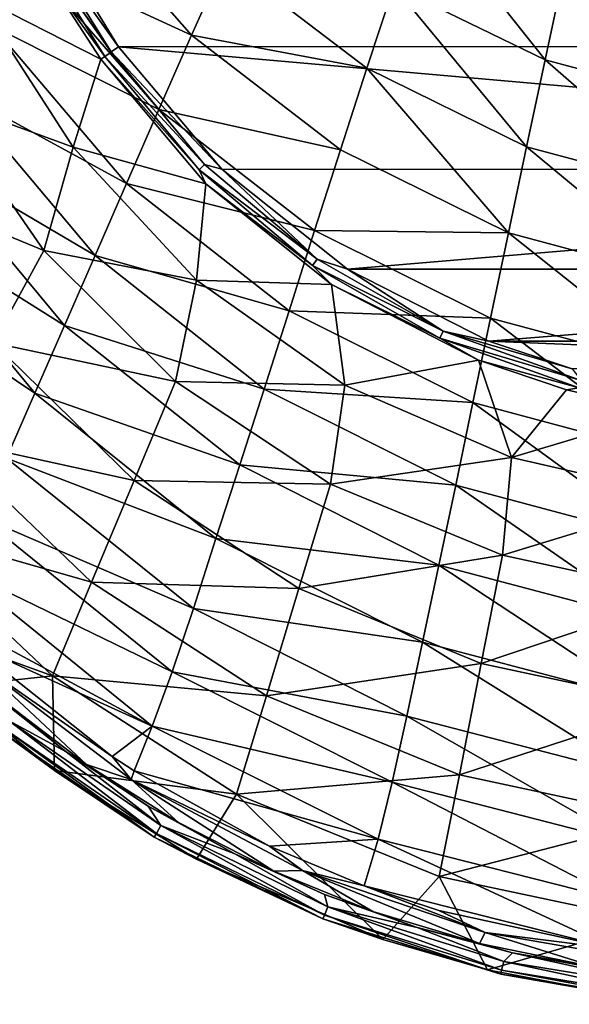
# Model space of a CAD drawing. Units: millimetres. Extents: x -130 to 130, y -200 to 200.
# Drawn here: x -72 to -26, y -199 to -116 of the extents above; entities that cross this region are included whole.
import ezdxf

# ---------------------------------------------------------------- set-up
doc = ezdxf.new("R2010")
doc.units = ezdxf.units.MM
doc.header["$LTSCALE"] = 41.697805
for name, color, linetype in [('22', 7, 'CONTINUOUS'), ('36', 7, 'CONTINUOUS'), ('50', 7, 'CONTINUOUS'), ('60', 7, 'CONTINUOUS'), ('66', 7, 'CONTINUOUS'), ('75', 7, 'CONTINUOUS'), ('76', 7, 'CONTINUOUS'), ('79', 7, 'CONTINUOUS')]:
    doc.layers.add(name, color=color, linetype=linetype)

msp = doc.modelspace()

# ---------------------------------------------------------------- linework, layer by layer
at = {"layer": '22', "linetype": 'Continuous'}
for points in [[(-71.407, -110.501, 36.486), (-83.464, -100.998, 40.975), (-74.56, -116.092, 40.439), (-71.407, -110.501, 36.486)], [(-68.18, -104.873, 32.741), (-71.407, -110.501, 36.486), (-57.669, -116.856, 32.348), (-68.18, -104.873, 32.741)], [(-54.831, -110.491, 28.807), (-68.18, -104.873, 32.741), (-57.669, -116.856, 32.348), (-54.831, -110.491, 28.807)], [(-38.188, -105.653, 22.03), (-40.502, -112.683, 25.194), (-27.655, -118.944, 25.047), (-38.188, -105.653, 22.03)], [(-26.064, -111.509, 21.897), (-38.188, -105.653, 22.03), (-27.655, -118.944, 25.047), (-26.064, -111.509, 21.897)], [(-71.407, -110.501, 36.486), (-74.56, -116.092, 40.439), (-60.455, -123.167, 36.065), (-71.407, -110.501, 36.486)], [(-57.669, -116.856, 32.348), (-71.407, -110.501, 36.486), (-60.455, -123.167, 36.065), (-57.669, -116.856, 32.348)], [(-54.831, -110.491, 28.807), (-57.669, -116.856, 32.348), (-42.783, -119.66, 28.535), (-54.831, -110.491, 28.807)], [(-40.502, -112.683, 25.194), (-54.831, -110.491, 28.807), (-42.783, -119.66, 28.535), (-40.502, -112.683, 25.194)], [(-26.064, -111.509, 21.897), (-27.655, -118.944, 25.047), (-13.917, -122.629, 25.026), (-26.064, -111.509, 21.897)], [(-13.114, -114.973, 21.879), (-26.064, -111.509, 21.897), (-13.917, -122.629, 25.026), (-13.114, -114.973, 21.879)], [(-40.502, -112.683, 25.194), (-42.783, -119.66, 28.535), (-29.224, -126.32, 28.374), (-40.502, -112.683, 25.194)], [(-27.655, -118.944, 25.047), (-40.502, -112.683, 25.194), (-29.224, -126.32, 28.374), (-27.655, -118.944, 25.047)], [(-74.56, -116.092, 40.439), (-77.64, -121.564, 44.712), (-63.182, -129.434, 39.995), (-74.56, -116.092, 40.439)], [(-60.455, -123.167, 36.065), (-74.56, -116.092, 40.439), (-63.182, -129.434, 39.995), (-60.455, -123.167, 36.065)], [(-57.669, -116.856, 32.348), (-60.455, -123.167, 36.065), (-45.027, -126.58, 32.053), (-57.669, -116.856, 32.348)], [(-42.783, -119.66, 28.535), (-57.669, -116.856, 32.348), (-45.027, -126.58, 32.053), (-42.783, -119.66, 28.535)], [(-27.655, -118.944, 25.047), (-29.224, -126.32, 28.374), (-14.708, -130.22, 28.347), (-27.655, -118.944, 25.047)], [(-13.917, -122.629, 25.026), (-27.655, -118.944, 25.047), (-14.708, -130.22, 28.347), (-13.917, -122.629, 25.026)], [(-42.783, -119.66, 28.535), (-45.027, -126.58, 32.053), (-30.77, -133.632, 31.876), (-42.783, -119.66, 28.535)], [(-29.224, -126.32, 28.374), (-42.783, -119.66, 28.535), (-30.77, -133.632, 31.876), (-29.224, -126.32, 28.374)], [(-77.64, -121.564, 44.712), (-80.641, -126.875, 49.31), (-65.851, -135.564, 44.265), (-77.64, -121.564, 44.712)], [(-63.182, -129.434, 39.995), (-77.64, -121.564, 44.712), (-65.851, -135.564, 44.265), (-63.182, -129.434, 39.995)], [(-60.455, -123.167, 36.065), (-63.182, -129.434, 39.995), (-47.233, -133.441, 35.746), (-60.455, -123.167, 36.065)], [(-45.027, -126.58, 32.053), (-60.455, -123.167, 36.065), (-47.233, -133.441, 35.746), (-45.027, -126.58, 32.053)], [(-80.641, -126.875, 49.31), (-83.558, -132.007, 54.229), (-68.456, -141.511, 48.879), (-80.641, -126.875, 49.31)], [(-65.851, -135.564, 44.265), (-80.641, -126.875, 49.31), (-68.456, -141.511, 48.879), (-65.851, -135.564, 44.265)], [(-45.027, -126.58, 32.053), (-47.233, -133.441, 35.746), (-30.77, -133.632, 31.876), (-45.027, -126.58, 32.053)], [(-29.224, -126.32, 28.374), (-30.77, -133.632, 31.876), (-15.488, -137.741, 31.842), (-29.224, -126.32, 28.374)], [(-14.708, -130.22, 28.347), (-29.224, -126.32, 28.374), (-15.488, -137.741, 31.842), (-14.708, -130.22, 28.347)], [(-63.182, -129.434, 39.995), (-65.851, -135.564, 44.265), (-49.395, -140.246, 39.655), (-63.182, -129.434, 39.995)], [(-47.233, -133.441, 35.746), (-63.182, -129.434, 39.995), (-49.395, -140.246, 39.655), (-47.233, -133.441, 35.746)], [(-83.558, -132.007, 54.229), (-86.304, -136.939, 59.587), (-70.992, -147.258, 53.833), (-83.558, -132.007, 54.229)], [(-68.456, -141.511, 48.879), (-83.558, -132.007, 54.229), (-70.992, -147.258, 53.833), (-68.456, -141.511, 48.879)], [(-47.233, -133.441, 35.746), (-49.395, -140.246, 39.655), (-32.29, -140.878, 35.552), (-47.233, -133.441, 35.746)], [(-30.77, -133.632, 31.876), (-47.233, -133.441, 35.746), (-32.29, -140.878, 35.552), (-30.77, -133.632, 31.876)], [(-30.77, -133.632, 31.876), (-32.29, -140.878, 35.552), (-16.255, -145.189, 35.508), (-30.77, -133.632, 31.876)], [(-15.488, -137.741, 31.842), (-30.77, -133.632, 31.876), (-16.255, -145.189, 35.508), (-15.488, -137.741, 31.842)], [(-65.851, -135.564, 44.265), (-68.456, -141.511, 48.879), (-51.513, -146.897, 43.92), (-65.851, -135.564, 44.265)], [(-49.395, -140.246, 39.655), (-65.851, -135.564, 44.265), (-51.513, -146.897, 43.92), (-49.395, -140.246, 39.655)], [(-70.992, -147.258, 53.833), (-86.304, -136.939, 59.587), (-73.392, -152.774, 59.244), (-70.992, -147.258, 53.833)], [(-49.395, -140.246, 39.655), (-51.513, -146.897, 43.92), (-33.781, -148.055, 39.443), (-49.395, -140.246, 39.655)], [(-32.29, -140.878, 35.552), (-49.395, -140.246, 39.655), (-33.781, -148.055, 39.443), (-32.29, -140.878, 35.552)], [(-32.29, -140.878, 35.552), (-33.781, -148.055, 39.443), (-17.008, -152.551, 39.389), (-32.29, -140.878, 35.552)], [(-16.255, -145.189, 35.508), (-32.29, -140.878, 35.552), (-17.008, -152.551, 39.389), (-16.255, -145.189, 35.508)], [(-68.456, -141.511, 48.879), (-70.992, -147.258, 53.833), (-53.583, -153.347, 48.545), (-68.456, -141.511, 48.879)], [(-51.513, -146.897, 43.92), (-68.456, -141.511, 48.879), (-53.583, -153.347, 48.545), (-51.513, -146.897, 43.92)], [(-51.513, -146.897, 43.92), (-53.583, -153.347, 48.545), (-35.242, -155.061, 43.702), (-51.513, -146.897, 43.92)], [(-33.781, -148.055, 39.443), (-51.513, -146.897, 43.92), (-35.242, -155.061, 43.702), (-33.781, -148.055, 39.443)], [(-70.992, -147.258, 53.833), (-73.392, -152.774, 59.244), (-55.599, -159.578, 53.522), (-70.992, -147.258, 53.833)], [(-53.583, -153.347, 48.545), (-70.992, -147.258, 53.833), (-55.599, -159.578, 53.522), (-53.583, -153.347, 48.545)], [(-33.781, -148.055, 39.443), (-35.242, -155.061, 43.702), (-17.747, -159.724, 43.64), (-33.781, -148.055, 39.443)], [(-17.008, -152.551, 39.389), (-33.781, -148.055, 39.443), (-17.747, -159.724, 43.64), (-17.008, -152.551, 39.389)], [(-73.392, -152.774, 59.244), (-75.64, -157.731, 65.299), (-57.515, -165.547, 58.966), (-73.392, -152.774, 59.244)], [(-55.599, -159.578, 53.522), (-73.392, -152.774, 59.244), (-57.515, -165.547, 58.966), (-55.599, -159.578, 53.522)], [(-53.583, -153.347, 48.545), (-55.599, -159.578, 53.522), (-36.672, -161.852, 48.33), (-53.583, -153.347, 48.545)], [(-35.242, -155.061, 43.702), (-53.583, -153.347, 48.545), (-36.672, -161.852, 48.33), (-35.242, -155.061, 43.702)], [(-35.242, -155.061, 43.702), (-36.672, -161.852, 48.33), (-18.469, -166.672, 48.264), (-35.242, -155.061, 43.702)], [(-17.747, -159.724, 43.64), (-35.242, -155.061, 43.702), (-18.469, -166.672, 48.264), (-17.747, -159.724, 43.64)], [(-75.64, -157.731, 65.299), (-77.722, -161.999, 71.889), (-59.32, -170.906, 65.088), (-75.64, -157.731, 65.299)], [(-57.515, -165.547, 58.966), (-75.64, -157.731, 65.299), (-59.32, -170.906, 65.088), (-57.515, -165.547, 58.966)], [(-55.599, -159.578, 53.522), (-57.515, -165.547, 58.966), (-38.064, -168.407, 53.318), (-55.599, -159.578, 53.522)], [(-36.672, -161.852, 48.33), (-55.599, -159.578, 53.522), (-38.064, -168.407, 53.318), (-36.672, -161.852, 48.33)], [(-77.722, -161.999, 71.889), (-79.63, -165.519, 78.879), (-61.003, -175.52, 71.777), (-77.722, -161.999, 71.889)], [(-59.32, -170.906, 65.088), (-77.722, -161.999, 71.889), (-61.003, -175.52, 71.777), (-59.32, -170.906, 65.088)], [(-36.672, -161.852, 48.33), (-38.064, -168.407, 53.318), (-19.172, -173.375, 53.249), (-36.672, -161.852, 48.33)], [(-18.469, -166.672, 48.264), (-36.672, -161.852, 48.33), (-19.172, -173.375, 53.249), (-18.469, -166.672, 48.264)], [(-79.63, -165.519, 78.879), (-76.581, -168.463, 78.885), (-61.003, -175.52, 71.777), (-79.63, -165.519, 78.879)], [(-57.515, -165.547, 58.966), (-59.32, -170.906, 65.088), (-39.391, -174.671, 58.774), (-57.515, -165.547, 58.966)], [(-38.064, -168.407, 53.318), (-57.515, -165.547, 58.966), (-39.391, -174.671, 58.774), (-38.064, -168.407, 53.318)], [(-61.003, -175.52, 71.777), (-76.581, -168.463, 78.885), (-64.426, -178.098, 78.897), (-61.003, -175.52, 71.777)], [(-38.064, -168.407, 53.318), (-39.391, -174.671, 58.774), (-19.844, -179.755, 58.695), (-38.064, -168.407, 53.318)], [(-19.172, -173.375, 53.249), (-38.064, -168.407, 53.318), (-19.844, -179.755, 58.695), (-19.172, -173.375, 53.249)], [(-59.32, -170.906, 65.088), (-61.003, -175.52, 71.777), (-40.646, -180.288, 64.929), (-59.32, -170.906, 65.088)], [(-39.391, -174.671, 58.774), (-59.32, -170.906, 65.088), (-40.646, -180.288, 64.929), (-39.391, -174.671, 58.774)], [(-39.391, -174.671, 58.774), (-40.646, -180.288, 64.929), (-20.481, -185.468, 64.845), (-39.391, -174.671, 58.774)], [(-19.844, -179.755, 58.695), (-39.391, -174.671, 58.774), (-20.481, -185.468, 64.845), (-19.844, -179.755, 58.695)], [(-62.549, -179.334, 78.897), (-61.003, -175.52, 71.777), (-64.426, -178.098, 78.897), (-62.549, -179.334, 78.897)], [(-61.003, -175.52, 71.777), (-62.549, -179.334, 78.897), (-41.824, -185.126, 71.679), (-61.003, -175.52, 71.777)], [(-40.646, -180.288, 64.929), (-61.003, -175.52, 71.777), (-41.824, -185.126, 71.679), (-40.646, -180.288, 64.929)], [(-62.549, -179.334, 78.897), (-51.054, -185.706, 78.897), (-41.824, -185.126, 71.679), (-62.549, -179.334, 78.897)], [(-40.646, -180.288, 64.929), (-41.824, -185.126, 71.679), (-21.082, -190.393, 71.613), (-40.646, -180.288, 64.929)], [(-20.481, -185.468, 64.845), (-40.646, -180.288, 64.929), (-21.082, -190.393, 71.613), (-20.481, -185.468, 64.845)], [(-41.824, -185.126, 71.679), (-51.054, -185.706, 78.897), (-43.01, -189.086, 78.895), (-41.824, -185.126, 71.679)], [(-41.824, -185.126, 71.679), (-43.01, -189.086, 78.895), (-21.765, -194.444, 78.881), (-41.824, -185.126, 71.679)], [(-21.082, -190.393, 71.613), (-41.824, -185.126, 71.679), (-21.765, -194.444, 78.881), (-21.082, -190.393, 71.613)], [(-43.01, -189.086, 78.895), (-36.681, -191.193, 78.891), (-21.765, -194.444, 78.881), (-43.01, -189.086, 78.895)]]:
    msp.add_3dface(points, dxfattribs=at)
at = {"layer": '36', "linetype": 'Continuous'}
for points in [[(-64.426, -178.098, 78.897), (-76.581, -168.463, 78.885), (-75.84, -170.139, 79.7), (-64.426, -178.098, 78.897)], [(-64.426, -178.098, 78.897), (-75.84, -170.139, 79.7), (-62.804, -180.049, 79.703), (-64.426, -178.098, 78.897)], [(-62.804, -180.049, 79.703), (-75.84, -170.139, 79.7), (-66.585, -178.787, 80), (-62.804, -180.049, 79.703)], [(-66.585, -178.787, 80), (-75.84, -170.139, 79.7), (-73.93, -173.184, 80), (-66.585, -178.787, 80)], [(-62.549, -179.334, 78.897), (-64.426, -178.098, 78.897), (-62.804, -180.049, 79.703), (-62.549, -179.334, 78.897)], [(-58.788, -183.697, 80), (-62.804, -180.049, 79.703), (-66.585, -178.787, 80), (-58.788, -183.697, 80)], [(-51.054, -185.706, 78.897), (-62.549, -179.334, 78.897), (-62.804, -180.049, 79.703), (-51.054, -185.706, 78.897)], [(-51.054, -185.706, 78.897), (-62.804, -180.049, 79.703), (-48.243, -187.787, 79.703), (-51.054, -185.706, 78.897)], [(-48.243, -187.787, 79.703), (-62.804, -180.049, 79.703), (-50.688, -187.847, 80), (-48.243, -187.787, 79.703)], [(-50.688, -187.847, 80), (-62.804, -180.049, 79.703), (-58.788, -183.697, 80), (-50.688, -187.847, 80)], [(-43.01, -189.086, 78.895), (-51.054, -185.706, 78.897), (-48.243, -187.787, 79.703), (-43.01, -189.086, 78.895)], [(-42.274, -191.257, 80), (-48.243, -187.787, 79.703), (-50.688, -187.847, 80), (-42.274, -191.257, 80)], [(-43.01, -189.086, 78.895), (-48.243, -187.787, 79.703), (-32.738, -193.038, 79.701), (-43.01, -189.086, 78.895)], [(-32.738, -193.038, 79.701), (-48.243, -187.787, 79.703), (-33.237, -193.998, 80), (-32.738, -193.038, 79.701)], [(-33.237, -193.998, 80), (-48.243, -187.787, 79.703), (-42.274, -191.257, 80), (-33.237, -193.998, 80)], [(-36.681, -191.193, 78.891), (-43.01, -189.086, 78.895), (-32.738, -193.038, 79.701), (-36.681, -191.193, 78.891)], [(-21.765, -194.444, 78.881), (-36.681, -191.193, 78.891), (-32.738, -193.038, 79.701), (-21.765, -194.444, 78.881)], [(-23.275, -196.034, 80), (-32.738, -193.038, 79.701), (-33.237, -193.998, 80), (-23.275, -196.034, 80)], [(-21.765, -194.444, 78.881), (-32.738, -193.038, 79.701), (-16.47, -195.89, 79.697), (-21.765, -194.444, 78.881)], [(-16.47, -195.89, 79.697), (-32.738, -193.038, 79.701), (-23.275, -196.034, 80), (-16.47, -195.89, 79.697)]]:
    msp.add_3dface(points, dxfattribs=at)
at = {"layer": '50', "linetype": 'Continuous'}
for points in [[(-73.93, -173.184, 80), (-74.871, -172.539, 80), (-68.323, -177.695, 80), (-73.93, -173.184, 80)], [(-66.585, -178.787, 80), (-73.93, -173.184, 80), (-68.323, -177.695, 80), (-66.585, -178.787, 80)], [(-66.585, -178.787, 80), (-68.323, -177.695, 80), (-61.355, -182.318, 80), (-66.585, -178.787, 80)], [(-58.788, -183.697, 80), (-66.585, -178.787, 80), (-61.355, -182.318, 80), (-58.788, -183.697, 80)], [(-58.788, -183.697, 80), (-61.355, -182.318, 80), (-54.012, -186.375, 80), (-58.788, -183.697, 80)], [(-50.688, -187.847, 80), (-58.788, -183.697, 80), (-54.012, -186.375, 80), (-50.688, -187.847, 80)], [(-50.688, -187.847, 80), (-54.012, -186.375, 80), (-46.388, -189.814, 80), (-50.688, -187.847, 80)], [(-42.274, -191.257, 80), (-50.688, -187.847, 80), (-46.388, -189.814, 80), (-42.274, -191.257, 80)], [(-42.274, -191.257, 80), (-46.388, -189.814, 80), (-38.506, -192.623, 80), (-42.274, -191.257, 80)], [(-33.237, -193.998, 80), (-42.274, -191.257, 80), (-38.506, -192.623, 80), (-33.237, -193.998, 80)], [(-33.237, -193.998, 80), (-38.506, -192.623, 80), (-30.435, -194.783, 80), (-33.237, -193.998, 80)], [(-23.275, -196.034, 80), (-33.237, -193.998, 80), (-30.435, -194.783, 80), (-23.275, -196.034, 80)], [(-23.275, -196.034, 80), (-30.435, -194.783, 80), (-21.645, -196.399, 80), (-23.275, -196.034, 80)]]:
    msp.add_3dface(points, dxfattribs=at)
at = {"layer": '60', "linetype": 'Continuous'}
for points in [[(-78.125, -172.184, 77.319), (-69.319, -179.29, 77.31), (-73.87, -175.961, 78.202), (-78.125, -172.184, 77.319)], [(-74.871, -172.539, 80), (-73.165, -175.087, 79.803), (-68.323, -177.695, 80), (-74.871, -172.539, 80)], [(-73.649, -175.686, 79.149), (-60.658, -184.64, 79.144), (-73.165, -175.087, 79.803), (-73.649, -175.686, 79.149)], [(-73.165, -175.087, 79.803), (-60.658, -184.64, 79.144), (-60.269, -183.973, 79.802), (-73.165, -175.087, 79.803)], [(-73.165, -175.087, 79.803), (-60.269, -183.973, 79.802), (-68.323, -177.695, 80), (-73.165, -175.087, 79.803)], [(-73.87, -175.961, 78.202), (-60.834, -184.942, 78.193), (-73.649, -175.686, 79.149), (-73.87, -175.961, 78.202)], [(-73.87, -175.961, 78.202), (-69.319, -179.29, 77.31), (-60.834, -184.942, 78.193), (-73.87, -175.961, 78.202)], [(-73.649, -175.686, 79.149), (-60.834, -184.942, 78.193), (-60.658, -184.64, 79.144), (-73.649, -175.686, 79.149)], [(-68.323, -177.695, 80), (-60.269, -183.973, 79.802), (-61.355, -182.318, 80), (-68.323, -177.695, 80)], [(-69.319, -179.29, 77.31), (-57.243, -186.816, 77.302), (-60.834, -184.942, 78.193), (-69.319, -179.29, 77.31)], [(-61.355, -182.318, 80), (-60.269, -183.973, 79.802), (-54.012, -186.375, 80), (-61.355, -182.318, 80)], [(-60.834, -184.942, 78.193), (-46.523, -191.904, 78.188), (-60.658, -184.64, 79.144), (-60.834, -184.942, 78.193)], [(-60.658, -184.64, 79.144), (-46.394, -191.58, 79.142), (-60.269, -183.973, 79.802), (-60.658, -184.64, 79.144)], [(-60.658, -184.64, 79.144), (-46.523, -191.904, 78.188), (-46.394, -191.58, 79.142), (-60.658, -184.64, 79.144)], [(-60.269, -183.973, 79.802), (-46.394, -191.58, 79.142), (-46.11, -190.862, 79.801), (-60.269, -183.973, 79.802)], [(-60.269, -183.973, 79.802), (-46.11, -190.862, 79.801), (-54.012, -186.375, 80), (-60.269, -183.973, 79.802)], [(-60.834, -184.942, 78.193), (-57.243, -186.816, 77.302), (-46.523, -191.904, 78.188), (-60.834, -184.942, 78.193)], [(-54.012, -186.375, 80), (-46.11, -190.862, 79.801), (-46.388, -189.814, 80), (-54.012, -186.375, 80)], [(-57.243, -186.816, 77.302), (-41.43, -193.643, 77.298), (-46.523, -191.904, 78.188), (-57.243, -186.816, 77.302)], [(-46.388, -189.814, 80), (-46.11, -190.862, 79.801), (-38.506, -192.623, 80), (-46.388, -189.814, 80)], [(-46.394, -191.58, 79.142), (-31.349, -196.256, 79.141), (-46.11, -190.862, 79.801), (-46.394, -191.58, 79.142)], [(-46.11, -190.862, 79.801), (-31.349, -196.256, 79.141), (-31.175, -195.504, 79.801), (-46.11, -190.862, 79.801)], [(-46.11, -190.862, 79.801), (-31.175, -195.504, 79.801), (-38.506, -192.623, 80), (-46.11, -190.862, 79.801)], [(-46.523, -191.904, 78.188), (-31.428, -196.596, 78.188), (-46.394, -191.58, 79.142), (-46.523, -191.904, 78.188)], [(-41.43, -193.643, 77.298), (-32.555, -196.21, 77.298), (-46.523, -191.904, 78.188), (-41.43, -193.643, 77.298)], [(-46.523, -191.904, 78.188), (-32.555, -196.21, 77.298), (-31.428, -196.596, 78.188), (-46.523, -191.904, 78.188)], [(-46.394, -191.58, 79.142), (-31.428, -196.596, 78.188), (-31.349, -196.256, 79.141), (-46.394, -191.58, 79.142)], [(-38.506, -192.623, 80), (-31.175, -195.504, 79.801), (-30.435, -194.783, 80), (-38.506, -192.623, 80)], [(-31.175, -195.504, 79.801), (-15.654, -198.034, 79.801), (-30.435, -194.783, 80), (-31.175, -195.504, 79.801)], [(-30.435, -194.783, 80), (-15.654, -198.034, 79.801), (-21.645, -196.399, 80), (-30.435, -194.783, 80)], [(-31.349, -196.256, 79.141), (-15.735, -198.801, 79.144), (-31.175, -195.504, 79.801), (-31.349, -196.256, 79.141)], [(-31.175, -195.504, 79.801), (-15.735, -198.801, 79.144), (-15.654, -198.034, 79.801), (-31.175, -195.504, 79.801)], [(-32.555, -196.21, 77.298), (-22.344, -198.184, 77.303), (-31.428, -196.596, 78.188), (-32.555, -196.21, 77.298)], [(-31.428, -196.596, 78.188), (-15.773, -199.15, 78.193), (-31.349, -196.256, 79.141), (-31.428, -196.596, 78.188)], [(-31.349, -196.256, 79.141), (-15.773, -199.15, 78.193), (-15.735, -198.801, 79.144), (-31.349, -196.256, 79.141)], [(-31.428, -196.596, 78.188), (-22.344, -198.184, 77.303), (-15.773, -199.15, 78.193), (-31.428, -196.596, 78.188)]]:
    msp.add_3dface(points, dxfattribs=at)
at = {"layer": '66', "linetype": 'Continuous'}
for points in [[(-69.838, -111.991, 1.246), (-65.386, -118.889, 1.238), (-76.082, -113.416, 14.75), (-69.838, -111.991, 1.246)], [(-76.082, -113.416, 14.75), (-67.725, -126.363, 14.781), (-79.198, -122.182, 27.605), (-76.082, -113.416, 14.75)], [(-76.082, -113.416, 14.75), (-65.386, -118.889, 1.238), (-67.725, -126.363, 14.781), (-76.082, -113.416, 14.75)], [(-65.386, -118.889, 1.238), (-56.461, -129.468, 1.214), (-67.725, -126.363, 14.781), (-65.386, -118.889, 1.238)], [(-79.198, -122.182, 27.605), (-70.201, -135.129, 27.641), (-84.211, -129.353, 39.561), (-79.198, -122.182, 27.605)], [(-79.198, -122.182, 27.605), (-67.725, -126.363, 14.781), (-70.201, -135.129, 27.641), (-79.198, -122.182, 27.605)], [(-67.725, -126.363, 14.781), (-57.245, -137.647, 14.804), (-70.201, -135.129, 27.641), (-67.725, -126.363, 14.781)], [(-67.725, -126.363, 14.781), (-56.461, -129.468, 1.214), (-57.245, -137.647, 14.804), (-67.725, -126.363, 14.781)], [(-84.211, -129.353, 39.561), (-70.201, -135.129, 27.641), (-74.526, -142.988, 39.582), (-84.211, -129.353, 39.561)], [(-56.461, -129.468, 1.214), (-45.786, -138.007, 1.199), (-57.245, -137.647, 14.804), (-56.461, -129.468, 1.214)], [(-70.201, -135.129, 27.641), (-59.022, -146.246, 27.669), (-74.526, -142.988, 39.582), (-70.201, -135.129, 27.641)], [(-70.201, -135.129, 27.641), (-57.245, -137.647, 14.804), (-59.022, -146.246, 27.669), (-70.201, -135.129, 27.641)], [(-57.245, -137.647, 14.804), (-44.665, -146.559, 14.819), (-59.022, -146.246, 27.669), (-57.245, -137.647, 14.804)], [(-57.245, -137.647, 14.804), (-45.786, -138.007, 1.199), (-44.665, -146.559, 14.819), (-57.245, -137.647, 14.804)], [(-45.786, -138.007, 1.199), (-33.313, -144.459, 1.188), (-44.665, -146.559, 14.819), (-45.786, -138.007, 1.199)], [(-74.526, -142.988, 39.582), (-62.552, -154.659, 39.601), (-78.943, -151.065, 51.281), (-74.526, -142.988, 39.582)], [(-74.526, -142.988, 39.582), (-59.022, -146.246, 27.669), (-62.552, -154.659, 39.601), (-74.526, -142.988, 39.582)], [(-44.665, -146.559, 14.819), (-33.313, -144.459, 1.188), (-30.513, -152.723, 14.824), (-44.665, -146.559, 14.819)], [(-33.313, -144.459, 1.188), (-25.84, -146.96, 1.189), (-30.513, -152.723, 14.824), (-33.313, -144.459, 1.188)], [(-59.022, -146.246, 27.669), (-45.879, -154.986, 27.687), (-62.552, -154.659, 39.601), (-59.022, -146.246, 27.669)], [(-59.022, -146.246, 27.669), (-44.665, -146.559, 14.819), (-45.879, -154.986, 27.687), (-59.022, -146.246, 27.669)], [(-44.665, -146.559, 14.819), (-30.513, -152.723, 14.824), (-45.879, -154.986, 27.687), (-44.665, -146.559, 14.819)], [(-25.84, -146.96, 1.189), (-17.672, -148.873, 1.192), (-30.513, -152.723, 14.824), (-25.84, -146.96, 1.189)], [(-30.513, -152.723, 14.824), (-17.672, -148.873, 1.192), (-15.439, -156.174, 14.818), (-30.513, -152.723, 14.824)], [(-78.943, -151.065, 51.281), (-66.153, -163.311, 51.286), (-83.017, -158.497, 63.724), (-78.943, -151.065, 51.281)], [(-78.943, -151.065, 51.281), (-62.552, -154.659, 39.601), (-66.153, -163.311, 51.286), (-78.943, -151.065, 51.281)], [(-45.879, -154.986, 27.687), (-30.513, -152.723, 14.824), (-31.271, -161.014, 27.694), (-45.879, -154.986, 27.687)], [(-30.513, -152.723, 14.824), (-15.439, -156.174, 14.818), (-31.271, -161.014, 27.694), (-30.513, -152.723, 14.824)], [(-62.552, -154.659, 39.601), (-48.566, -163.843, 39.619), (-66.153, -163.311, 51.286), (-62.552, -154.659, 39.601)], [(-62.552, -154.659, 39.601), (-45.879, -154.986, 27.687), (-48.566, -163.843, 39.619), (-62.552, -154.659, 39.601)], [(-45.879, -154.986, 27.687), (-31.271, -161.014, 27.694), (-48.566, -163.843, 39.619), (-45.879, -154.986, 27.687)], [(-31.271, -161.014, 27.694), (-15.439, -156.174, 14.818), (-15.804, -164.368, 27.69), (-31.271, -161.014, 27.694)], [(-83.017, -158.497, 63.724), (-69.484, -171.255, 63.718), (-84.646, -165.781, 77.328), (-83.017, -158.497, 63.724)], [(-83.017, -158.497, 63.724), (-66.153, -163.311, 51.286), (-69.484, -171.255, 63.718), (-83.017, -158.497, 63.724)], [(-48.566, -163.843, 39.619), (-31.271, -161.014, 27.694), (-33.084, -170.201, 39.633), (-48.566, -163.843, 39.619)], [(-31.271, -161.014, 27.694), (-15.804, -164.368, 27.69), (-33.084, -170.201, 39.633), (-31.271, -161.014, 27.694)], [(-66.153, -163.311, 51.286), (-51.308, -172.959, 51.299), (-69.484, -171.255, 63.718), (-66.153, -163.311, 51.286)], [(-66.153, -163.311, 51.286), (-48.566, -163.843, 39.619), (-51.308, -172.959, 51.299), (-66.153, -163.311, 51.286)], [(-48.566, -163.843, 39.619), (-33.084, -170.201, 39.633), (-51.308, -172.959, 51.299), (-48.566, -163.843, 39.619)], [(-33.084, -170.201, 39.633), (-15.804, -164.368, 27.69), (-16.711, -173.723, 39.643), (-33.084, -170.201, 39.633)], [(-84.646, -165.781, 77.328), (-69.484, -171.255, 63.718), (-78.125, -172.184, 77.319), (-84.646, -165.781, 77.328)], [(-51.308, -172.959, 51.299), (-33.084, -170.201, 39.633), (-34.931, -179.665, 51.32), (-51.308, -172.959, 51.299)], [(-33.084, -170.201, 39.633), (-16.711, -173.723, 39.643), (-34.931, -179.665, 51.32), (-33.084, -170.201, 39.633)], [(-78.125, -172.184, 77.319), (-69.484, -171.255, 63.718), (-69.319, -179.29, 77.31), (-78.125, -172.184, 77.319)], [(-69.484, -171.255, 63.718), (-51.308, -172.959, 51.299), (-53.848, -181.308, 63.723), (-69.484, -171.255, 63.718)], [(-69.484, -171.255, 63.718), (-53.848, -181.308, 63.723), (-69.319, -179.29, 77.31), (-69.484, -171.255, 63.718)], [(-51.308, -172.959, 51.299), (-34.931, -179.665, 51.32), (-53.848, -181.308, 63.723), (-51.308, -172.959, 51.299)], [(-34.931, -179.665, 51.32), (-16.711, -173.723, 39.643), (-17.636, -183.368, 51.349), (-34.931, -179.665, 51.32)], [(-69.319, -179.29, 77.31), (-53.848, -181.308, 63.723), (-57.243, -186.816, 77.302), (-69.319, -179.29, 77.31)], [(-53.848, -181.308, 63.723), (-34.931, -179.665, 51.32), (-36.648, -188.309, 63.74), (-53.848, -181.308, 63.723)], [(-34.931, -179.665, 51.32), (-17.636, -183.368, 51.349), (-36.648, -188.309, 63.74), (-34.931, -179.665, 51.32)], [(-57.243, -186.816, 77.302), (-53.848, -181.308, 63.723), (-41.43, -193.643, 77.298), (-57.243, -186.816, 77.302)], [(-53.848, -181.308, 63.723), (-36.648, -188.309, 63.74), (-41.43, -193.643, 77.298), (-53.848, -181.308, 63.723)], [(-36.648, -188.309, 63.74), (-17.636, -183.368, 51.349), (-18.496, -192.148, 63.768), (-36.648, -188.309, 63.74)], [(-41.43, -193.643, 77.298), (-36.648, -188.309, 63.74), (-32.555, -196.21, 77.298), (-41.43, -193.643, 77.298)], [(-36.648, -188.309, 63.74), (-18.496, -192.148, 63.768), (-32.555, -196.21, 77.298), (-36.648, -188.309, 63.74)], [(-32.555, -196.21, 77.298), (-18.496, -192.148, 63.768), (-22.344, -198.184, 77.303), (-32.555, -196.21, 77.298)]]:
    msp.add_3dface(points, dxfattribs=at)
at = {"layer": '75', "linetype": 'Continuous'}
for points in [[(-63.861, -117.84), (-55.109, -128.218), (-64.486, -118.27, 0.151), (-63.861, -117.84)], [(-57.039, -128.292, 0.583), (-65.386, -118.889, 1.238), (-65.033, -118.646, 0.595), (-57.039, -128.292, 0.583)], [(-65.033, -118.646, 0.595), (-64.504, -118.282, 0.16), (-56.569, -127.827, 0.147), (-65.033, -118.646, 0.595)], [(-57.039, -128.292, 0.583), (-65.033, -118.646, 0.595), (-56.569, -127.827, 0.147), (-57.039, -128.292, 0.583)], [(-56.569, -127.827, 0.147), (-64.504, -118.282, 0.16), (-64.486, -118.27, 0.151), (-56.569, -127.827, 0.147)], [(-55.109, -128.218), (-56.569, -127.827, 0.147), (-64.486, -118.27, 0.151), (-55.109, -128.218)], [(-56.461, -129.468, 1.214), (-65.386, -118.889, 1.238), (-57.039, -128.292, 0.583), (-56.461, -129.468, 1.214)], [(-47.02, -135.859, 0.145), (-57.039, -128.292, 0.583), (-56.569, -127.827, 0.147), (-47.02, -135.859, 0.145)], [(-55.109, -128.218), (-47.02, -135.859, 0.145), (-56.569, -127.827, 0.147), (-55.109, -128.218)], [(-47.397, -136.398, 0.575), (-56.461, -129.468, 1.214), (-57.039, -128.292, 0.583), (-47.397, -136.398, 0.575)], [(-47.397, -136.398, 0.575), (-57.039, -128.292, 0.583), (-47.02, -135.859, 0.145), (-47.397, -136.398, 0.575)], [(-55.109, -128.218), (-44.421, -136.706), (-47.02, -135.859, 0.145), (-55.109, -128.218)], [(-45.786, -138.007, 1.199), (-56.461, -129.468, 1.214), (-47.397, -136.398, 0.575), (-45.786, -138.007, 1.199)], [(-36.313, -141.99, 0.143), (-47.397, -136.398, 0.575), (-47.02, -135.859, 0.145), (-36.313, -141.99, 0.143)], [(-44.421, -136.706), (-36.313, -141.99, 0.143), (-47.02, -135.859, 0.145), (-44.421, -136.706)], [(-36.587, -142.587, 0.571), (-45.786, -138.007, 1.199), (-47.397, -136.398, 0.575), (-36.587, -142.587, 0.571)], [(-36.587, -142.587, 0.571), (-47.397, -136.398, 0.575), (-36.313, -141.99, 0.143), (-36.587, -142.587, 0.571)], [(-44.421, -136.706), (-32.423, -142.837), (-36.313, -141.99, 0.143), (-44.421, -136.706)], [(-33.313, -144.459, 1.188), (-45.786, -138.007, 1.199), (-36.587, -142.587, 0.571), (-33.313, -144.459, 1.188)], [(-24.599, -146.17, 0.143), (-36.587, -142.587, 0.571), (-36.313, -141.99, 0.143), (-24.599, -146.17, 0.143)], [(-32.423, -142.837), (-25.365, -145.192), (-36.313, -141.99, 0.143), (-32.423, -142.837)], [(-25.365, -145.192), (-24.599, -146.17, 0.143), (-36.313, -141.99, 0.143), (-25.365, -145.192)], [(-24.77, -146.804, 0.569), (-33.313, -144.459, 1.188), (-36.587, -142.587, 0.571), (-24.77, -146.804, 0.569)], [(-24.77, -146.804, 0.569), (-36.587, -142.587, 0.571), (-24.599, -146.17, 0.143), (-24.77, -146.804, 0.569)], [(-25.84, -146.96, 1.189), (-33.313, -144.459, 1.188), (-24.77, -146.804, 0.569), (-25.84, -146.96, 1.189)], [(-17.672, -148.873, 1.192), (-25.84, -146.96, 1.189), (-24.77, -146.804, 0.569), (-17.672, -148.873, 1.192)]]:
    msp.add_3dface(points, dxfattribs=at)
at = {"layer": '76', "linetype": 'Continuous'}
for points in [[(-71.511, -105.326), (-63.861, -117.84), (-71.055, -107.734, 0.152), (-71.511, -105.326)], [(-64.486, -118.27, 0.151), (-71.637, -108.06, 0.602), (-71.055, -107.734, 0.152), (-64.486, -118.27, 0.151)], [(-63.861, -117.84), (-64.486, -118.27, 0.151), (-71.055, -107.734, 0.152), (-63.861, -117.84)], [(-64.504, -118.282, 0.16), (-65.033, -118.646, 0.595), (-71.637, -108.06, 0.602), (-64.504, -118.282, 0.16)], [(-71.637, -108.06, 0.602), (-65.033, -118.646, 0.595), (-69.838, -111.991, 1.246), (-71.637, -108.06, 0.602)], [(-64.486, -118.27, 0.151), (-64.504, -118.282, 0.16), (-71.637, -108.06, 0.602), (-64.486, -118.27, 0.151)], [(-65.033, -118.646, 0.595), (-65.386, -118.889, 1.238), (-69.838, -111.991, 1.246), (-65.033, -118.646, 0.595)]]:
    msp.add_3dface(points, dxfattribs=at)
at = {"layer": '79', "linetype": 'Continuous'}
for points in [[(63.937, -117.739), (-71.511, -105.326), (72.896, -102.689), (63.937, -117.739)], [(-63.861, -117.84), (-71.511, -105.326), (63.937, -117.739), (-63.861, -117.84)], [(55.012, -128.316), (-63.861, -117.84), (63.937, -117.739), (55.012, -128.316)], [(-55.109, -128.218), (-63.861, -117.84), (55.012, -128.316), (-55.109, -128.218)], [(-44.421, -136.706), (-55.109, -128.218), (55.012, -128.316), (-44.421, -136.706)], [(44.382, -136.731), (-44.421, -136.706), (55.012, -128.316), (44.382, -136.731)], [(-32.423, -142.837), (-44.421, -136.706), (44.382, -136.731), (-32.423, -142.837)], [(32.4, -142.846), (-32.423, -142.837), (44.382, -136.731), (32.4, -142.846)], [(-25.365, -145.192), (-32.423, -142.837), (25.393, -145.185), (-25.365, -145.192)], [(25.393, -145.185), (-32.423, -142.837), (32.4, -142.846), (25.393, -145.185)]]:
    msp.add_3dface(points, dxfattribs=at)

doc.saveas('drawing.dxf')
